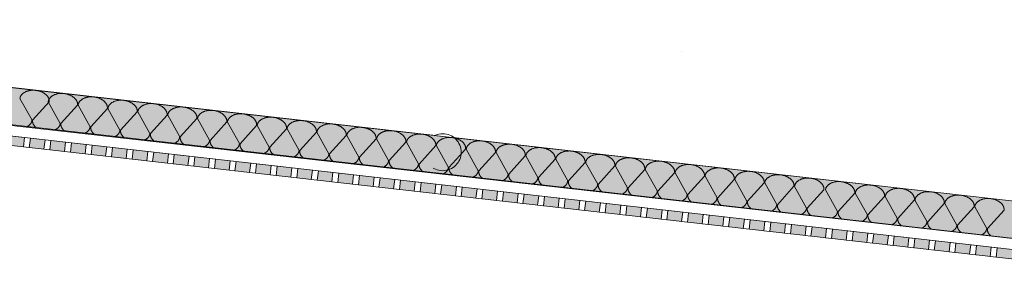
# Model space of a CAD drawing. Units: centimetres. Extents: x -1052 to 4448, y -8501 to 2583.
# Drawn here: x 1907 to 2041, y 2078 to 2114 of the extents above; entities that cross this region are included whole.
import ezdxf

# ---------------------------------------------------------------- set-up
doc = ezdxf.new("R2010")
doc.units = ezdxf.units.CM
doc.header["$LTSCALE"] = 25.4
doc.linetypes.add('STYLE_01', pattern=[0.416641, 0.208282, -0.208359])
doc.layers.get('0').update_dxf_attribs({"lineweight": 15})
for name, color, linetype, lineweight in [('Aucune', 7, 'Continuous', 5), ('Cotation', 7, 'Continuous', 5), ('Trait maconnerie', 7, 'Continuous', 5)]:
    doc.layers.add(name, color=color, linetype=linetype, lineweight=lineweight)

# ---------------------------------------------------------------- blocks, each defined once
blk = doc.blocks.new('*U1236')
at = {"layer": 'Trait maconnerie', "color": 7, "linetype": 'Continuous', "lineweight": 15}
for p, q in [((-437.87, 6054.46), (-439.5, 6057.39)), ((-435.54, 6056.94), (-437.79, 6054.45)), ((-433.83, 6054), (-435.46, 6056.93)), ((-431.51, 6056.48), (-433.75, 6053.99)), ((-429.8, 6053.54), (-431.43, 6056.47)), ((-427.47, 6056.02), (-429.71, 6053.53)), ((-425.76, 6053.08), (-427.39, 6056.01)), ((-423.43, 6055.56), (-425.68, 6053.07)), ((-421.72, 6052.62), (-423.35, 6055.55)), ((-419.39, 6055.11), (-421.64, 6052.62)), ((-417.68, 6052.17), (-419.31, 6055.1)), ((-415.36, 6054.65), (-417.6, 6052.16)), ((-413.64, 6051.71), (-415.28, 6054.64)), ((-411.32, 6054.19), (-413.56, 6051.7)), ((-409.61, 6051.25), (-411.24, 6054.18)), ((-407.28, 6053.73), (-409.53, 6051.24)), ((-405.57, 6050.79), (-407.2, 6053.72)), ((-403.24, 6053.27), (-405.49, 6050.78)), ((-401.53, 6050.33), (-403.16, 6053.26)), ((-399.2, 6052.81), (-401.45, 6050.32)), ((-397.49, 6049.88), (-399.12, 6052.81)), ((-395.17, 6052.36), (-397.41, 6049.87)), ((-393.46, 6049.42), (-395.09, 6052.35)), ((-391.13, 6051.9), (-393.37, 6049.41)), ((-389.42, 6048.96), (-391.05, 6051.89)), ((-387.09, 6051.44), (-389.34, 6048.95)), ((-385.38, 6048.5), (-387.01, 6051.43)), ((-383.05, 6050.98), (-385.3, 6048.49)), ((-381.34, 6048.04), (-382.97, 6050.97)), ((-379.02, 6050.52), (-381.26, 6048.03)), ((-379.02, 6050.52), (-381.26, 6048.03)), ((-379.02, 6050.52), (-381.26, 6048.03)), ((-377.3, 6047.59), (-378.94, 6050.51)), ((-377.3, 6047.59), (-378.94, 6050.51)), ((-377.3, 6047.59), (-378.94, 6050.51)), ((-374.98, 6050.07), (-377.22, 6047.58)), ((-374.98, 6050.07), (-377.22, 6047.58)), ((-374.98, 6050.07), (-377.22, 6047.58)), ((-373.27, 6047.13), (-374.9, 6050.06)), ((-373.27, 6047.13), (-374.9, 6050.06)), ((-373.27, 6047.13), (-374.9, 6050.06)), ((-370.94, 6049.61), (-373.19, 6047.12)), ((-370.94, 6049.61), (-373.19, 6047.12)), ((-370.94, 6049.61), (-373.19, 6047.12)), ((-369.23, 6046.67), (-370.86, 6049.6)), ((-369.23, 6046.67), (-370.86, 6049.6)), ((-369.23, 6046.67), (-370.86, 6049.6)), ((-366.9, 6049.15), (-369.15, 6046.66)), ((-366.9, 6049.15), (-369.15, 6046.66)), ((-366.9, 6049.15), (-369.15, 6046.66)), ((-365.19, 6046.21), (-366.82, 6049.14)), ((-365.19, 6046.21), (-366.82, 6049.14)), ((-365.19, 6046.21), (-366.82, 6049.14)), ((-362.87, 6048.69), (-365.11, 6046.2)), ((-362.87, 6048.69), (-365.11, 6046.2)), ((-362.87, 6048.69), (-365.11, 6046.2)), ((-361.15, 6045.75), (-362.78, 6048.68)), ((-361.15, 6045.75), (-362.78, 6048.68)), ((-361.15, 6045.75), (-362.78, 6048.68)), ((-358.83, 6048.23), (-361.07, 6045.74)), ((-358.83, 6048.23), (-361.07, 6045.74)), ((-358.83, 6048.23), (-361.07, 6045.74)), ((-357.12, 6045.29), (-358.75, 6048.22)), ((-357.12, 6045.29), (-358.75, 6048.22)), ((-357.12, 6045.29), (-358.75, 6048.22)), ((-354.79, 6047.77), (-357.04, 6045.29)), ((-354.79, 6047.77), (-357.04, 6045.29)), ((-354.79, 6047.77), (-357.04, 6045.29)), ((-353.08, 6044.84), (-354.71, 6047.77)), ((-353.08, 6044.84), (-354.71, 6047.77)), ((-353.08, 6044.84), (-354.71, 6047.77)), ((-350.75, 6047.32), (-353, 6044.83)), ((-350.75, 6047.32), (-353, 6044.83)), ((-350.75, 6047.32), (-353, 6044.83)), ((-349.04, 6044.38), (-350.67, 6047.31)), ((-349.04, 6044.38), (-350.67, 6047.31)), ((-349.04, 6044.38), (-350.67, 6047.31)), ((-346.71, 6046.86), (-348.96, 6044.37)), ((-346.71, 6046.86), (-348.96, 6044.37)), ((-346.71, 6046.86), (-348.96, 6044.37)), ((-345, 6043.92), (-346.63, 6046.85)), ((-345, 6043.92), (-346.63, 6046.85)), ((-345, 6043.92), (-346.63, 6046.85)), ((-342.68, 6046.4), (-344.92, 6043.91)), ((-342.68, 6046.4), (-344.92, 6043.91)), ((-342.68, 6046.4), (-344.92, 6043.91)), ((-340.96, 6043.46), (-342.6, 6046.39)), ((-340.96, 6043.46), (-342.6, 6046.39)), ((-340.96, 6043.46), (-342.6, 6046.39)), ((-338.64, 6045.94), (-340.88, 6043.45)), ((-338.64, 6045.94), (-340.88, 6043.45)), ((-338.64, 6045.94), (-340.88, 6043.45)), ((-336.93, 6043), (-338.56, 6045.93)), ((-336.93, 6043), (-338.56, 6045.93)), ((-336.93, 6043), (-338.56, 6045.93)), ((-334.6, 6045.48), (-336.85, 6042.99)), ((-334.6, 6045.48), (-336.85, 6042.99)), ((-334.6, 6045.48), (-336.85, 6042.99))]:
    blk.add_line(p, q, dxfattribs=at)
for points in [[(-439.5, 6057.39), (-439.46, 6057.74), (-438.86, 6058.3), (-437.9, 6058.55), (-436.84, 6058.43), (-435.96, 6057.97), (-435.5, 6057.29), (-435.54, 6056.94)], [(-435.46, 6056.93), (-435.42, 6057.28), (-434.82, 6057.84), (-433.87, 6058.09), (-432.8, 6057.97), (-431.93, 6057.51), (-431.47, 6056.84), (-431.51, 6056.48)], [(-431.43, 6056.47), (-431.39, 6056.83), (-430.79, 6057.38), (-429.83, 6057.63), (-428.77, 6057.51), (-427.89, 6057.05), (-427.43, 6056.38), (-427.47, 6056.02)], [(-427.39, 6056.01), (-427.35, 6056.37), (-426.75, 6056.92), (-425.79, 6057.18), (-424.73, 6057.06), (-423.85, 6056.6), (-423.39, 6055.92), (-423.43, 6055.56)], [(-423.35, 6055.55), (-423.31, 6055.91), (-422.71, 6056.47), (-421.75, 6056.72), (-420.69, 6056.6), (-419.81, 6056.14), (-419.35, 6055.46), (-419.39, 6055.11)], [(-419.31, 6055.1), (-419.27, 6055.45), (-418.67, 6056.01), (-417.71, 6056.26), (-416.65, 6056.14), (-415.78, 6055.68), (-415.32, 6055), (-415.36, 6054.65)], [(-415.28, 6054.64), (-415.23, 6054.99), (-414.63, 6055.55), (-413.68, 6055.8), (-412.62, 6055.68), (-411.74, 6055.22), (-411.28, 6054.54), (-411.32, 6054.19)], [(-437.87, 6054.46), (-437.93, 6053.91), (-438.55, 6053.59)], [(-437.33, 6053.45), (-437.85, 6053.9), (-437.79, 6054.45)], [(-411.24, 6054.18), (-411.2, 6054.54), (-410.6, 6055.09), (-409.64, 6055.34), (-408.58, 6055.22), (-407.7, 6054.76), (-407.24, 6054.09), (-407.28, 6053.73)], [(-407.2, 6053.72), (-407.16, 6054.08), (-406.56, 6054.63), (-405.6, 6054.88), (-404.54, 6054.76), (-403.66, 6054.3), (-403.2, 6053.63), (-403.24, 6053.27)], [(-403.16, 6053.26), (-403.12, 6053.62), (-402.52, 6054.17), (-401.56, 6054.43), (-400.5, 6054.31), (-399.62, 6053.85), (-399.16, 6053.17), (-399.2, 6052.81)], [(-433.83, 6054), (-433.9, 6053.46), (-434.51, 6053.13)], [(-433.29, 6052.99), (-433.81, 6053.45), (-433.75, 6053.99)], [(-429.8, 6053.54), (-429.86, 6053), (-430.47, 6052.67)], [(-429.25, 6052.54), (-429.78, 6052.99), (-429.71, 6053.53)], [(-425.76, 6053.08), (-425.82, 6052.54), (-426.43, 6052.22)], [(-425.21, 6052.08), (-425.74, 6052.53), (-425.68, 6053.07)], [(-399.12, 6052.81), (-399.08, 6053.16), (-398.48, 6053.72), (-397.53, 6053.97), (-396.46, 6053.85), (-395.59, 6053.39), (-395.13, 6052.71), (-395.17, 6052.36)], [(-395.09, 6052.35), (-395.05, 6052.7), (-394.45, 6053.26), (-393.49, 6053.51), (-392.43, 6053.39), (-391.55, 6052.93), (-391.09, 6052.25), (-391.13, 6051.9)], [(-391.05, 6051.89), (-391.01, 6052.24), (-390.41, 6052.8), (-389.45, 6053.05), (-388.39, 6052.93), (-387.51, 6052.47), (-387.05, 6051.8), (-387.09, 6051.44)], [(-421.72, 6052.62), (-421.78, 6052.08), (-422.39, 6051.76)], [(-421.18, 6051.62), (-421.7, 6052.07), (-421.64, 6052.62)], [(-417.68, 6052.17), (-417.74, 6051.62), (-418.36, 6051.3)], [(-417.14, 6051.16), (-417.66, 6051.61), (-417.6, 6052.16)], [(-413.64, 6051.71), (-413.71, 6051.16), (-414.32, 6050.84)], [(-413.1, 6050.7), (-413.63, 6051.16), (-413.56, 6051.7)], [(-387.01, 6051.43), (-386.97, 6051.79), (-386.37, 6052.34), (-385.41, 6052.59), (-384.35, 6052.47), (-383.47, 6052.01), (-383.01, 6051.34), (-383.05, 6050.98)], [(-382.97, 6050.97), (-382.93, 6051.33), (-382.33, 6051.88), (-381.37, 6052.14), (-380.31, 6052.02), (-379.44, 6051.56), (-378.98, 6050.88), (-379.02, 6050.52)], [(-378.94, 6050.51), (-378.9, 6050.87), (-378.29, 6051.43), (-377.34, 6051.68), (-376.28, 6051.56), (-375.4, 6051.1), (-374.94, 6050.42), (-374.98, 6050.07)], [(-378.94, 6050.51), (-378.9, 6050.87), (-378.29, 6051.43), (-377.34, 6051.68), (-376.28, 6051.56), (-375.4, 6051.1), (-374.94, 6050.42), (-374.98, 6050.07)], [(-378.94, 6050.51), (-378.9, 6050.87), (-378.29, 6051.43), (-377.34, 6051.68), (-376.28, 6051.56), (-375.4, 6051.1), (-374.94, 6050.42), (-374.98, 6050.07)], [(-409.61, 6051.25), (-409.67, 6050.71), (-410.28, 6050.38)], [(-409.06, 6050.25), (-409.59, 6050.7), (-409.53, 6051.24)], [(-405.57, 6050.79), (-405.63, 6050.25), (-406.24, 6049.93)], [(-405.03, 6049.79), (-405.55, 6050.24), (-405.49, 6050.78)], [(-401.53, 6050.33), (-401.59, 6049.79), (-402.21, 6049.47)], [(-400.99, 6049.33), (-401.51, 6049.78), (-401.45, 6050.32)], [(-374.9, 6050.06), (-374.86, 6050.41), (-374.26, 6050.97), (-373.3, 6051.22), (-372.24, 6051.1), (-371.36, 6050.64), (-370.9, 6049.96), (-370.94, 6049.61)], [(-374.9, 6050.06), (-374.86, 6050.41), (-374.26, 6050.97), (-373.3, 6051.22), (-372.24, 6051.1), (-371.36, 6050.64), (-370.9, 6049.96), (-370.94, 6049.61)], [(-374.9, 6050.06), (-374.86, 6050.41), (-374.26, 6050.97), (-373.3, 6051.22), (-372.24, 6051.1), (-371.36, 6050.64), (-370.9, 6049.96), (-370.94, 6049.61)], [(-370.86, 6049.6), (-370.82, 6049.95), (-370.22, 6050.51), (-369.26, 6050.76), (-368.2, 6050.64), (-367.32, 6050.18), (-366.86, 6049.5), (-366.9, 6049.15)], [(-370.86, 6049.6), (-370.82, 6049.95), (-370.22, 6050.51), (-369.26, 6050.76), (-368.2, 6050.64), (-367.32, 6050.18), (-366.86, 6049.5), (-366.9, 6049.15)], [(-370.86, 6049.6), (-370.82, 6049.95), (-370.22, 6050.51), (-369.26, 6050.76), (-368.2, 6050.64), (-367.32, 6050.18), (-366.86, 6049.5), (-366.9, 6049.15)], [(-366.82, 6049.14), (-366.78, 6049.5), (-366.18, 6050.05), (-365.22, 6050.3), (-364.16, 6050.18), (-363.28, 6049.72), (-362.82, 6049.05), (-362.87, 6048.69)], [(-366.82, 6049.14), (-366.78, 6049.5), (-366.18, 6050.05), (-365.22, 6050.3), (-364.16, 6050.18), (-363.28, 6049.72), (-362.82, 6049.05), (-362.87, 6048.69)], [(-366.82, 6049.14), (-366.78, 6049.5), (-366.18, 6050.05), (-365.22, 6050.3), (-364.16, 6050.18), (-363.28, 6049.72), (-362.82, 6049.05), (-362.87, 6048.69)], [(-397.49, 6049.88), (-397.56, 6049.33), (-398.17, 6049.01)], [(-396.95, 6048.87), (-397.47, 6049.32), (-397.41, 6049.87)], [(-393.46, 6049.42), (-393.52, 6048.87), (-394.13, 6048.55)], [(-392.91, 6048.41), (-393.44, 6048.86), (-393.37, 6049.41)], [(-389.42, 6048.96), (-389.48, 6048.42), (-390.09, 6048.09)], [(-388.87, 6047.95), (-389.4, 6048.41), (-389.34, 6048.95)], [(-362.78, 6048.68), (-362.74, 6049.04), (-362.14, 6049.59), (-361.19, 6049.84), (-360.13, 6049.72), (-359.25, 6049.26), (-358.79, 6048.59), (-358.83, 6048.23)], [(-362.78, 6048.68), (-362.74, 6049.04), (-362.14, 6049.59), (-361.19, 6049.84), (-360.13, 6049.72), (-359.25, 6049.26), (-358.79, 6048.59), (-358.83, 6048.23)], [(-362.78, 6048.68), (-362.74, 6049.04), (-362.14, 6049.59), (-361.19, 6049.84), (-360.13, 6049.72), (-359.25, 6049.26), (-358.79, 6048.59), (-358.83, 6048.23)], [(-358.75, 6048.22), (-358.71, 6048.58), (-358.11, 6049.14), (-357.15, 6049.39), (-356.09, 6049.27), (-355.21, 6048.81), (-354.75, 6048.13), (-354.79, 6047.77)], [(-358.75, 6048.22), (-358.71, 6048.58), (-358.11, 6049.14), (-357.15, 6049.39), (-356.09, 6049.27), (-355.21, 6048.81), (-354.75, 6048.13), (-354.79, 6047.77)], [(-358.75, 6048.22), (-358.71, 6048.58), (-358.11, 6049.14), (-357.15, 6049.39), (-356.09, 6049.27), (-355.21, 6048.81), (-354.75, 6048.13), (-354.79, 6047.77)], [(-354.71, 6047.77), (-354.67, 6048.12), (-354.07, 6048.68), (-353.11, 6048.93), (-352.05, 6048.81), (-351.17, 6048.35), (-350.71, 6047.67), (-350.75, 6047.32)], [(-354.71, 6047.77), (-354.67, 6048.12), (-354.07, 6048.68), (-353.11, 6048.93), (-352.05, 6048.81), (-351.17, 6048.35), (-350.71, 6047.67), (-350.75, 6047.32)], [(-354.71, 6047.77), (-354.67, 6048.12), (-354.07, 6048.68), (-353.11, 6048.93), (-352.05, 6048.81), (-351.17, 6048.35), (-350.71, 6047.67), (-350.75, 6047.32)], [(-385.38, 6048.5), (-385.44, 6047.96), (-386.05, 6047.63)], [(-384.84, 6047.5), (-385.36, 6047.95), (-385.3, 6048.49)], [(-381.34, 6048.04), (-381.4, 6047.5), (-382.02, 6047.18)], [(-380.8, 6047.04), (-381.32, 6047.49), (-381.26, 6048.03)], [(-380.8, 6047.04), (-381.32, 6047.49), (-381.26, 6048.03)], [(-380.8, 6047.04), (-381.32, 6047.49), (-381.26, 6048.03)], [(-377.3, 6047.59), (-377.37, 6047.04), (-377.98, 6046.72)], [(-377.3, 6047.59), (-377.37, 6047.04), (-377.98, 6046.72)], [(-377.3, 6047.59), (-377.37, 6047.04), (-377.98, 6046.72)], [(-376.76, 6046.58), (-377.29, 6047.03), (-377.22, 6047.58)], [(-376.76, 6046.58), (-377.29, 6047.03), (-377.22, 6047.58)], [(-376.76, 6046.58), (-377.29, 6047.03), (-377.22, 6047.58)], [(-350.67, 6047.31), (-350.63, 6047.66), (-350.03, 6048.22), (-349.07, 6048.47), (-348.01, 6048.35), (-347.13, 6047.89), (-346.67, 6047.21), (-346.71, 6046.86)], [(-350.67, 6047.31), (-350.63, 6047.66), (-350.03, 6048.22), (-349.07, 6048.47), (-348.01, 6048.35), (-347.13, 6047.89), (-346.67, 6047.21), (-346.71, 6046.86)], [(-350.67, 6047.31), (-350.63, 6047.66), (-350.03, 6048.22), (-349.07, 6048.47), (-348.01, 6048.35), (-347.13, 6047.89), (-346.67, 6047.21), (-346.71, 6046.86)], [(-346.63, 6046.85), (-346.59, 6047.2), (-345.99, 6047.76), (-345.03, 6048.01), (-343.97, 6047.89), (-343.1, 6047.43), (-342.64, 6046.76), (-342.68, 6046.4)], [(-346.63, 6046.85), (-346.59, 6047.2), (-345.99, 6047.76), (-345.03, 6048.01), (-343.97, 6047.89), (-343.1, 6047.43), (-342.64, 6046.76), (-342.68, 6046.4)], [(-346.63, 6046.85), (-346.59, 6047.2), (-345.99, 6047.76), (-345.03, 6048.01), (-343.97, 6047.89), (-343.1, 6047.43), (-342.64, 6046.76), (-342.68, 6046.4)], [(-342.6, 6046.39), (-342.56, 6046.75), (-341.96, 6047.3), (-341, 6047.55), (-339.94, 6047.43), (-339.06, 6046.97), (-338.6, 6046.3), (-338.64, 6045.94)], [(-342.6, 6046.39), (-342.56, 6046.75), (-341.96, 6047.3), (-341, 6047.55), (-339.94, 6047.43), (-339.06, 6046.97), (-338.6, 6046.3), (-338.64, 6045.94)], [(-342.6, 6046.39), (-342.56, 6046.75), (-341.96, 6047.3), (-341, 6047.55), (-339.94, 6047.43), (-339.06, 6046.97), (-338.6, 6046.3), (-338.64, 6045.94)], [(-373.27, 6047.13), (-373.33, 6046.58), (-373.94, 6046.26)], [(-373.27, 6047.13), (-373.33, 6046.58), (-373.94, 6046.26)], [(-373.27, 6047.13), (-373.33, 6046.58), (-373.94, 6046.26)], [(-372.72, 6046.12), (-373.25, 6046.57), (-373.19, 6047.12)], [(-372.72, 6046.12), (-373.25, 6046.57), (-373.19, 6047.12)], [(-372.72, 6046.12), (-373.25, 6046.57), (-373.19, 6047.12)], [(-369.23, 6046.67), (-369.29, 6046.12), (-369.9, 6045.8)], [(-369.23, 6046.67), (-369.29, 6046.12), (-369.9, 6045.8)], [(-369.23, 6046.67), (-369.29, 6046.12), (-369.9, 6045.8)], [(-368.69, 6045.66), (-369.21, 6046.12), (-369.15, 6046.66)], [(-368.69, 6045.66), (-369.21, 6046.12), (-369.15, 6046.66)], [(-368.69, 6045.66), (-369.21, 6046.12), (-369.15, 6046.66)], [(-365.19, 6046.21), (-365.25, 6045.67), (-365.87, 6045.34)], [(-365.19, 6046.21), (-365.25, 6045.67), (-365.87, 6045.34)], [(-365.19, 6046.21), (-365.25, 6045.67), (-365.87, 6045.34)], [(-364.65, 6045.21), (-365.17, 6045.66), (-365.11, 6046.2)], [(-364.65, 6045.21), (-365.17, 6045.66), (-365.11, 6046.2)], [(-364.65, 6045.21), (-365.17, 6045.66), (-365.11, 6046.2)], [(-338.56, 6045.93), (-338.52, 6046.29), (-337.92, 6046.84), (-336.96, 6047.1), (-335.9, 6046.98), (-335.02, 6046.52), (-334.56, 6045.84), (-334.6, 6045.48)], [(-338.56, 6045.93), (-338.52, 6046.29), (-337.92, 6046.84), (-336.96, 6047.1), (-335.9, 6046.98), (-335.02, 6046.52), (-334.56, 6045.84), (-334.6, 6045.48)], [(-338.56, 6045.93), (-338.52, 6046.29), (-337.92, 6046.84), (-336.96, 6047.1), (-335.9, 6046.98), (-335.02, 6046.52), (-334.56, 6045.84), (-334.6, 6045.48)], [(-361.15, 6045.75), (-361.22, 6045.21), (-361.83, 6044.89)], [(-361.15, 6045.75), (-361.22, 6045.21), (-361.83, 6044.89)], [(-361.15, 6045.75), (-361.22, 6045.21), (-361.83, 6044.89)], [(-360.61, 6044.75), (-361.13, 6045.2), (-361.07, 6045.74)], [(-360.61, 6044.75), (-361.13, 6045.2), (-361.07, 6045.74)], [(-360.61, 6044.75), (-361.13, 6045.2), (-361.07, 6045.74)], [(-357.12, 6045.29), (-357.18, 6044.75), (-357.79, 6044.43)], [(-357.12, 6045.29), (-357.18, 6044.75), (-357.79, 6044.43)], [(-357.12, 6045.29), (-357.18, 6044.75), (-357.79, 6044.43)], [(-356.57, 6044.29), (-357.1, 6044.74), (-357.04, 6045.29)], [(-356.57, 6044.29), (-357.1, 6044.74), (-357.04, 6045.29)], [(-356.57, 6044.29), (-357.1, 6044.74), (-357.04, 6045.29)], [(-353.08, 6044.84), (-353.14, 6044.29), (-353.75, 6043.97)], [(-353.08, 6044.84), (-353.14, 6044.29), (-353.75, 6043.97)], [(-353.08, 6044.84), (-353.14, 6044.29), (-353.75, 6043.97)], [(-352.53, 6043.83), (-353.06, 6044.28), (-353, 6044.83)], [(-352.53, 6043.83), (-353.06, 6044.28), (-353, 6044.83)], [(-352.53, 6043.83), (-353.06, 6044.28), (-353, 6044.83)], [(-349.04, 6044.38), (-349.1, 6043.83), (-349.71, 6043.51)], [(-349.04, 6044.38), (-349.1, 6043.83), (-349.71, 6043.51)], [(-349.04, 6044.38), (-349.1, 6043.83), (-349.71, 6043.51)], [(-348.5, 6043.37), (-349.02, 6043.82), (-348.96, 6044.37)], [(-348.5, 6043.37), (-349.02, 6043.82), (-348.96, 6044.37)], [(-348.5, 6043.37), (-349.02, 6043.82), (-348.96, 6044.37)], [(-345, 6043.92), (-345.06, 6043.38), (-345.68, 6043.05)], [(-345, 6043.92), (-345.06, 6043.38), (-345.68, 6043.05)], [(-345, 6043.92), (-345.06, 6043.38), (-345.68, 6043.05)], [(-344.46, 6042.91), (-344.98, 6043.37), (-344.92, 6043.91)], [(-344.46, 6042.91), (-344.98, 6043.37), (-344.92, 6043.91)], [(-344.46, 6042.91), (-344.98, 6043.37), (-344.92, 6043.91)], [(-340.96, 6043.46), (-341.03, 6042.92), (-341.64, 6042.59)], [(-340.96, 6043.46), (-341.03, 6042.92), (-341.64, 6042.59)], [(-340.96, 6043.46), (-341.03, 6042.92), (-341.64, 6042.59)], [(-340.42, 6042.46), (-340.95, 6042.91), (-340.88, 6043.45)], [(-340.42, 6042.46), (-340.95, 6042.91), (-340.88, 6043.45)], [(-340.42, 6042.46), (-340.95, 6042.91), (-340.88, 6043.45)], [(-336.93, 6043), (-336.99, 6042.46), (-337.6, 6042.14)], [(-336.93, 6043), (-336.99, 6042.46), (-337.6, 6042.14)], [(-336.93, 6043), (-336.99, 6042.46), (-337.6, 6042.14)], [(-336.38, 6042), (-336.91, 6042.45), (-336.85, 6042.99)], [(-336.38, 6042), (-336.91, 6042.45), (-336.85, 6042.99)], [(-336.38, 6042), (-336.91, 6042.45), (-336.85, 6042.99)]]:
    blk.add_open_spline(points, degree=2, dxfattribs=at)
blk = doc.blocks.new('*U1237')
at = {"layer": 'Trait maconnerie', "color": 7, "linetype": 'Continuous', "lineweight": 15}
for p, q in [((-441.7, 6054.89), (-443.33, 6057.82)), ((-441.7, 6054.89), (-443.33, 6057.82)), ((-441.7, 6054.89), (-443.33, 6057.82)), ((-439.37, 6057.37), (-441.62, 6054.88)), ((-439.37, 6057.37), (-441.62, 6054.88)), ((-439.37, 6057.37), (-441.62, 6054.88)), ((-332.75, 6042.53), (-334.38, 6045.46)), ((-330.42, 6045.01), (-332.67, 6042.52)), ((-328.71, 6042.07), (-330.34, 6045)), ((-326.38, 6044.55), (-328.63, 6042.06)), ((-324.67, 6041.61), (-326.3, 6044.54)), ((-322.35, 6044.09), (-324.59, 6041.6)), ((-320.64, 6041.15), (-322.27, 6044.08)), ((-318.31, 6043.63), (-320.55, 6041.15)), ((-316.6, 6040.7), (-318.23, 6043.63)), ((-314.27, 6043.18), (-316.52, 6040.69)), ((-312.56, 6040.24), (-314.19, 6043.17)), ((-310.23, 6042.72), (-312.48, 6040.23))]:
    blk.add_line(p, q, dxfattribs=at)
for points in [[(-443.33, 6057.82), (-443.29, 6058.18), (-442.69, 6058.73), (-441.73, 6058.98), (-440.67, 6058.86), (-439.79, 6058.4), (-439.33, 6057.73), (-439.37, 6057.37)], [(-443.33, 6057.82), (-443.29, 6058.18), (-442.69, 6058.73), (-441.73, 6058.98), (-440.67, 6058.86), (-439.79, 6058.4), (-439.33, 6057.73), (-439.37, 6057.37)], [(-443.33, 6057.82), (-443.29, 6058.18), (-442.69, 6058.73), (-441.73, 6058.98), (-440.67, 6058.86), (-439.79, 6058.4), (-439.33, 6057.73), (-439.37, 6057.37)], [(-441.7, 6054.89), (-441.76, 6054.35), (-442.37, 6054.02)], [(-441.7, 6054.89), (-441.76, 6054.35), (-442.37, 6054.02)], [(-441.7, 6054.89), (-441.76, 6054.35), (-442.37, 6054.02)], [(-441.15, 6053.89), (-441.68, 6054.34), (-441.62, 6054.88)], [(-441.15, 6053.89), (-441.68, 6054.34), (-441.62, 6054.88)], [(-441.15, 6053.89), (-441.68, 6054.34), (-441.62, 6054.88)], [(-334.38, 6045.46), (-334.34, 6045.81), (-333.74, 6046.37), (-332.78, 6046.62), (-331.72, 6046.5), (-330.84, 6046.04), (-330.38, 6045.37), (-330.42, 6045.01)], [(-330.34, 6045), (-330.3, 6045.36), (-329.7, 6045.91), (-328.74, 6046.16), (-327.68, 6046.04), (-326.8, 6045.58), (-326.34, 6044.91), (-326.38, 6044.55)], [(-326.3, 6044.54), (-326.26, 6044.9), (-325.66, 6045.45), (-324.7, 6045.71), (-323.64, 6045.58), (-322.77, 6045.13), (-322.31, 6044.45), (-322.35, 6044.09)], [(-322.27, 6044.08), (-322.23, 6044.44), (-321.63, 6045), (-320.67, 6045.25), (-319.61, 6045.13), (-318.73, 6044.67), (-318.27, 6043.99), (-318.31, 6043.63)], [(-318.23, 6043.63), (-318.19, 6043.98), (-317.59, 6044.54), (-316.63, 6044.79), (-315.57, 6044.67), (-314.69, 6044.21), (-314.23, 6043.53), (-314.27, 6043.18)], [(-314.19, 6043.17), (-314.15, 6043.52), (-313.55, 6044.08), (-312.59, 6044.33), (-311.53, 6044.21), (-310.65, 6043.75), (-310.19, 6043.07), (-310.23, 6042.72)], [(-332.75, 6042.53), (-332.81, 6041.99), (-333.42, 6041.66)], [(-332.21, 6041.52), (-332.73, 6041.98), (-332.67, 6042.52)], [(-328.71, 6042.07), (-328.77, 6041.53), (-329.39, 6041.2)], [(-328.17, 6041.07), (-328.69, 6041.52), (-328.63, 6042.06)], [(-324.67, 6041.61), (-324.73, 6041.07), (-325.35, 6040.75)], [(-324.13, 6040.61), (-324.65, 6041.06), (-324.59, 6041.6)], [(-320.64, 6041.15), (-320.7, 6040.61), (-321.31, 6040.29)], [(-320.09, 6040.15), (-320.62, 6040.6), (-320.55, 6041.15)], [(-316.6, 6040.7), (-316.66, 6040.15), (-317.27, 6039.83)], [(-316.05, 6039.69), (-316.58, 6040.14), (-316.52, 6040.69)], [(-312.56, 6040.24), (-312.62, 6039.69), (-313.23, 6039.37)], [(-312.02, 6039.23), (-312.54, 6039.69), (-312.48, 6040.23)]]:
    blk.add_open_spline(points, degree=2, dxfattribs=at)
at = {"color": 7, "linetype": 'STYLE_01', "lineweight": 15}
blk.add_wipeout([(-384.76, 6048.47), (-385.19, 6048.24), (-385.66, 6048.1), (-386.14, 6048.05), (-386.63, 6048.1), (-387.1, 6048.24), (-387.53, 6048.47), (-387.91, 6048.78), (-388.22, 6049.16), (-388.46, 6049.59), (-388.6, 6050.06), (-388.65, 6050.55), (-388.6, 6051.04), (-388.46, 6051.5), (-388.23, 6051.94), (-387.92, 6052.32), (-387.54, 6052.63), (-387.11, 6052.86), (-386.64, 6053), (-386.15, 6053.05), (-385.66, 6053), (-385.19, 6052.86), (-384.76, 6052.63), (-384.38, 6052.32), (-384.07, 6051.94), (-383.84, 6051.51), (-383.7, 6051.04), (-383.65, 6050.55), (-383.69, 6050.06), (-383.84, 6049.59), (-384.07, 6049.16), (-384.38, 6048.78)], dxfattribs=at).dxf.layer = 'Cotation'
at = {"linetype": 'Continuous', "lineweight": 0}
blk.add_hatch(color=33, dxfattribs=at).paths.add_polyline_path([(-526.28, 6062.04), (-282.45, 6034.37), (-282.59, 6033.08), (-526.43, 6060.75)])
at = {"color": 7, "linetype": 'Continuous', "lineweight": 15}
blk.add_line((-526.28, 6062.04), (-318.22, 6038.43), dxfattribs=at)
blk.add_lwpolyline([(-526.28, 6062.04), (-282.45, 6034.37), (-282.59, 6033.08), (-526.43, 6060.75)], close=True, dxfattribs=at)
at = {"layer": 'Cotation', "color": 7, "linetype": 'STYLE_01', "lineweight": 15}
blk.add_circle((-386.15, 6050.55), 2.5, dxfattribs=at)
at = {"color": 7, "linetype": 'Continuous', "lineweight": 15}
for points in [[(-442.72, 6052.55), (-441.92, 6052.46), (-442.07, 6051.17), (-442.87, 6051.26)], [(-439.94, 6052.24), (-439.14, 6052.15), (-439.29, 6050.86), (-440.08, 6050.95)], [(-437.15, 6051.92), (-436.36, 6051.83), (-436.51, 6050.54), (-437.3, 6050.63)], [(-434.37, 6051.61), (-433.58, 6051.52), (-433.72, 6050.23), (-434.52, 6050.32)], [(-431.59, 6051.29), (-430.8, 6051.2), (-430.94, 6049.91), (-431.74, 6050)], [(-428.81, 6050.98), (-428.01, 6050.89), (-428.16, 6049.59), (-428.95, 6049.68)], [(-426.03, 6050.66), (-425.23, 6050.57), (-425.38, 6049.28), (-426.17, 6049.37)], [(-423.24, 6050.34), (-422.45, 6050.25), (-422.6, 6048.96), (-423.39, 6049.05)], [(-420.46, 6050.03), (-419.67, 6049.94), (-419.81, 6048.65), (-420.61, 6048.74)], [(-417.68, 6049.71), (-416.88, 6049.62), (-417.03, 6048.33), (-417.83, 6048.42)], [(-414.9, 6049.4), (-414.1, 6049.31), (-414.25, 6048.02), (-415.04, 6048.11)], [(-412.12, 6049.08), (-411.32, 6048.99), (-411.47, 6047.7), (-412.26, 6047.79)], [(-409.33, 6048.77), (-408.54, 6048.68), (-408.68, 6047.38), (-409.48, 6047.47)], [(-406.55, 6048.45), (-405.76, 6048.36), (-405.9, 6047.07), (-406.7, 6047.16)], [(-403.77, 6048.14), (-402.97, 6048.04), (-403.12, 6046.75), (-403.92, 6046.84)], [(-400.99, 6047.82), (-400.19, 6047.73), (-400.34, 6046.44), (-401.13, 6046.53)], [(-398.2, 6047.5), (-397.41, 6047.41), (-397.56, 6046.12), (-398.35, 6046.21)], [(-395.42, 6047.19), (-394.63, 6047.1), (-394.77, 6045.81), (-395.57, 6045.9)], [(-392.64, 6046.87), (-391.85, 6046.78), (-391.99, 6045.49), (-392.79, 6045.58)], [(-389.86, 6046.56), (-389.06, 6046.47), (-389.21, 6045.17), (-390, 6045.26)], [(-387.08, 6046.24), (-386.28, 6046.15), (-386.43, 6044.86), (-387.22, 6044.95)], [(-384.29, 6045.93), (-383.5, 6045.84), (-383.65, 6044.54), (-384.44, 6044.63)], [(-381.51, 6045.61), (-380.72, 6045.52), (-380.86, 6044.23), (-381.66, 6044.32)], [(-378.73, 6045.29), (-377.93, 6045.2), (-378.08, 6043.91), (-378.88, 6044)], [(-375.95, 6044.98), (-375.15, 6044.89), (-375.3, 6043.6), (-376.09, 6043.69)], [(-373.17, 6044.66), (-372.37, 6044.57), (-372.52, 6043.28), (-373.31, 6043.37)], [(-370.38, 6044.35), (-369.59, 6044.26), (-369.73, 6042.96), (-370.53, 6043.06)], [(-367.6, 6044.03), (-366.81, 6043.94), (-366.95, 6042.65), (-367.75, 6042.74)], [(-364.82, 6043.72), (-364.02, 6043.63), (-364.17, 6042.33), (-364.97, 6042.42)], [(-362.04, 6043.4), (-361.24, 6043.31), (-361.39, 6042.02), (-362.18, 6042.11)], [(-359.25, 6043.08), (-358.46, 6042.99), (-358.61, 6041.7), (-359.4, 6041.79)], [(-356.47, 6042.77), (-355.68, 6042.68), (-355.82, 6041.39), (-356.62, 6041.48)], [(-353.69, 6042.45), (-352.9, 6042.36), (-353.04, 6041.07), (-353.84, 6041.16)], [(-350.91, 6042.14), (-350.11, 6042.05), (-350.26, 6040.75), (-351.05, 6040.85)], [(-348.13, 6041.82), (-347.33, 6041.73), (-347.48, 6040.44), (-348.27, 6040.53)], [(-345.34, 6041.51), (-344.55, 6041.42), (-344.7, 6040.12), (-345.49, 6040.21)], [(-342.56, 6041.19), (-341.77, 6041.1), (-341.91, 6039.81), (-342.71, 6039.9)], [(-339.78, 6040.87), (-338.98, 6040.78), (-339.13, 6039.49), (-339.93, 6039.58)], [(-337, 6040.56), (-336.2, 6040.47), (-336.35, 6039.18), (-337.14, 6039.27)], [(-334.22, 6040.24), (-333.42, 6040.15), (-333.57, 6038.86), (-334.36, 6038.95)], [(-331.43, 6039.93), (-330.64, 6039.84), (-330.78, 6038.55), (-331.58, 6038.64)], [(-328.65, 6039.61), (-327.86, 6039.52), (-328, 6038.23), (-328.8, 6038.32)], [(-325.87, 6039.3), (-325.07, 6039.21), (-325.22, 6037.91), (-326.02, 6038)], [(-323.09, 6038.98), (-322.29, 6038.89), (-322.44, 6037.6), (-323.23, 6037.69)], [(-320.3, 6038.66), (-319.51, 6038.57), (-319.66, 6037.28), (-320.45, 6037.37)]]:
    blk.add_wipeout(points, dxfattribs=at)
at = {"linetype": 'Continuous', "lineweight": 0}
blk.add_hatch(color=255, dxfattribs=at).paths.add_polyline_path([(-524.23, 6068.36), (-297.31, 6042.6), (-297.88, 6037.63), (-524.81, 6063.24)])
at = {"color": 7, "linetype": 'Continuous', "lineweight": 15}
for p, q in [((-525.55, 6068.49), (-297.31, 6042.6)), ((-297.31, 6042.6), (-524.23, 6068.36))]:
    blk.add_line(p, q, dxfattribs=at)
for points in [[(-524.23, 6068.36), (-297.31, 6042.6), (-297.88, 6037.63), (-524.81, 6063.24)], [(-442.72, 6052.55), (-441.92, 6052.46), (-442.07, 6051.17), (-442.87, 6051.26)], [(-439.94, 6052.24), (-439.14, 6052.15), (-439.29, 6050.86), (-440.08, 6050.95)], [(-437.15, 6051.92), (-436.36, 6051.83), (-436.51, 6050.54), (-437.3, 6050.63)], [(-434.37, 6051.61), (-433.58, 6051.52), (-433.72, 6050.23), (-434.52, 6050.32)], [(-431.59, 6051.29), (-430.8, 6051.2), (-430.94, 6049.91), (-431.74, 6050)], [(-428.81, 6050.98), (-428.01, 6050.89), (-428.16, 6049.59), (-428.95, 6049.68)], [(-426.03, 6050.66), (-425.23, 6050.57), (-425.38, 6049.28), (-426.17, 6049.37)], [(-423.24, 6050.34), (-422.45, 6050.25), (-422.6, 6048.96), (-423.39, 6049.05)], [(-420.46, 6050.03), (-419.67, 6049.94), (-419.81, 6048.65), (-420.61, 6048.74)], [(-417.68, 6049.71), (-416.88, 6049.62), (-417.03, 6048.33), (-417.83, 6048.42)], [(-414.9, 6049.4), (-414.1, 6049.31), (-414.25, 6048.02), (-415.04, 6048.11)], [(-412.12, 6049.08), (-411.32, 6048.99), (-411.47, 6047.7), (-412.26, 6047.79)], [(-409.33, 6048.77), (-408.54, 6048.68), (-408.68, 6047.38), (-409.48, 6047.47)], [(-406.55, 6048.45), (-405.76, 6048.36), (-405.9, 6047.07), (-406.7, 6047.16)], [(-403.77, 6048.14), (-402.97, 6048.04), (-403.12, 6046.75), (-403.92, 6046.84)], [(-400.99, 6047.82), (-400.19, 6047.73), (-400.34, 6046.44), (-401.13, 6046.53)], [(-398.2, 6047.5), (-397.41, 6047.41), (-397.56, 6046.12), (-398.35, 6046.21)], [(-395.42, 6047.19), (-394.63, 6047.1), (-394.77, 6045.81), (-395.57, 6045.9)], [(-392.64, 6046.87), (-391.85, 6046.78), (-391.99, 6045.49), (-392.79, 6045.58)], [(-389.86, 6046.56), (-389.06, 6046.47), (-389.21, 6045.17), (-390, 6045.26)], [(-387.08, 6046.24), (-386.28, 6046.15), (-386.43, 6044.86), (-387.22, 6044.95)], [(-384.29, 6045.93), (-383.5, 6045.84), (-383.65, 6044.54), (-384.44, 6044.63)], [(-381.51, 6045.61), (-380.72, 6045.52), (-380.86, 6044.23), (-381.66, 6044.32)], [(-378.73, 6045.29), (-377.93, 6045.2), (-378.08, 6043.91), (-378.88, 6044)], [(-375.95, 6044.98), (-375.15, 6044.89), (-375.3, 6043.6), (-376.09, 6043.69)], [(-373.17, 6044.66), (-372.37, 6044.57), (-372.52, 6043.28), (-373.31, 6043.37)], [(-370.38, 6044.35), (-369.59, 6044.26), (-369.73, 6042.96), (-370.53, 6043.06)], [(-367.6, 6044.03), (-366.81, 6043.94), (-366.95, 6042.65), (-367.75, 6042.74)], [(-364.82, 6043.72), (-364.02, 6043.63), (-364.17, 6042.33), (-364.97, 6042.42)], [(-362.04, 6043.4), (-361.24, 6043.31), (-361.39, 6042.02), (-362.18, 6042.11)], [(-359.25, 6043.08), (-358.46, 6042.99), (-358.61, 6041.7), (-359.4, 6041.79)], [(-356.47, 6042.77), (-355.68, 6042.68), (-355.82, 6041.39), (-356.62, 6041.48)], [(-353.69, 6042.45), (-352.9, 6042.36), (-353.04, 6041.07), (-353.84, 6041.16)], [(-350.91, 6042.14), (-350.11, 6042.05), (-350.26, 6040.75), (-351.05, 6040.85)], [(-348.13, 6041.82), (-347.33, 6041.73), (-347.48, 6040.44), (-348.27, 6040.53)], [(-345.34, 6041.51), (-344.55, 6041.42), (-344.7, 6040.12), (-345.49, 6040.21)], [(-342.56, 6041.19), (-341.77, 6041.1), (-341.91, 6039.81), (-342.71, 6039.9)], [(-339.78, 6040.87), (-338.98, 6040.78), (-339.13, 6039.49), (-339.93, 6039.58)], [(-337, 6040.56), (-336.2, 6040.47), (-336.35, 6039.18), (-337.14, 6039.27)], [(-334.22, 6040.24), (-333.42, 6040.15), (-333.57, 6038.86), (-334.36, 6038.95)], [(-331.43, 6039.93), (-330.64, 6039.84), (-330.78, 6038.55), (-331.58, 6038.64)], [(-328.65, 6039.61), (-327.86, 6039.52), (-328, 6038.23), (-328.8, 6038.32)], [(-325.87, 6039.3), (-325.07, 6039.21), (-325.22, 6037.91), (-326.02, 6038)], [(-323.09, 6038.98), (-322.29, 6038.89), (-322.44, 6037.6), (-323.23, 6037.69)], [(-320.3, 6038.66), (-319.51, 6038.57), (-319.66, 6037.28), (-320.45, 6037.37)]]:
    blk.add_lwpolyline(points, close=True, dxfattribs=at)
at = {"layer": 'Trait maconnerie', "color": 7}
blk.add_blockref('*U1236', (0, 0), dxfattribs=at)
at = {"color": 7, "linetype": 'Continuous', "lineweight": 15}
for points in [[(-317.52, 6038.35), (-316.73, 6038.26), (-316.87, 6036.97), (-317.67, 6037.06)], [(-314.74, 6038.03), (-313.95, 6037.94), (-314.09, 6036.65), (-314.89, 6036.74)], [(-311.96, 6037.72), (-311.16, 6037.63), (-311.31, 6036.34), (-312.1, 6036.43)]]:
    blk.add_wipeout(points, dxfattribs=at)
blk.add_line((-524.8, 6063.38), (-297.88, 6037.63), dxfattribs=at)
for points in [[(-317.52, 6038.35), (-316.73, 6038.26), (-316.87, 6036.97), (-317.67, 6037.06)], [(-314.74, 6038.03), (-313.95, 6037.94), (-314.09, 6036.65), (-314.89, 6036.74)], [(-311.96, 6037.72), (-311.16, 6037.63), (-311.31, 6036.34), (-312.1, 6036.43)]]:
    blk.add_lwpolyline(points, close=True, dxfattribs=at)
blk = doc.blocks.new('*U1239')
at = {"color": 7, "linetype": 'Continuous', "lineweight": 15}
blk.add_line((-353.83, 6064.22), (-353.83, 6064.22), dxfattribs=at)
at = {"layer": 'Aucune', "color": 7}
blk.add_blockref('*U1237', (0, 0), dxfattribs=at)

msp = doc.modelspace()

# ---------------------------------------------------------------- block references
at = {"layer": 'Aucune', "color": 7}
msp.add_blockref('*U1239', (2350.762, -3954.681), dxfattribs=at)

doc.saveas('drawing.dxf')
